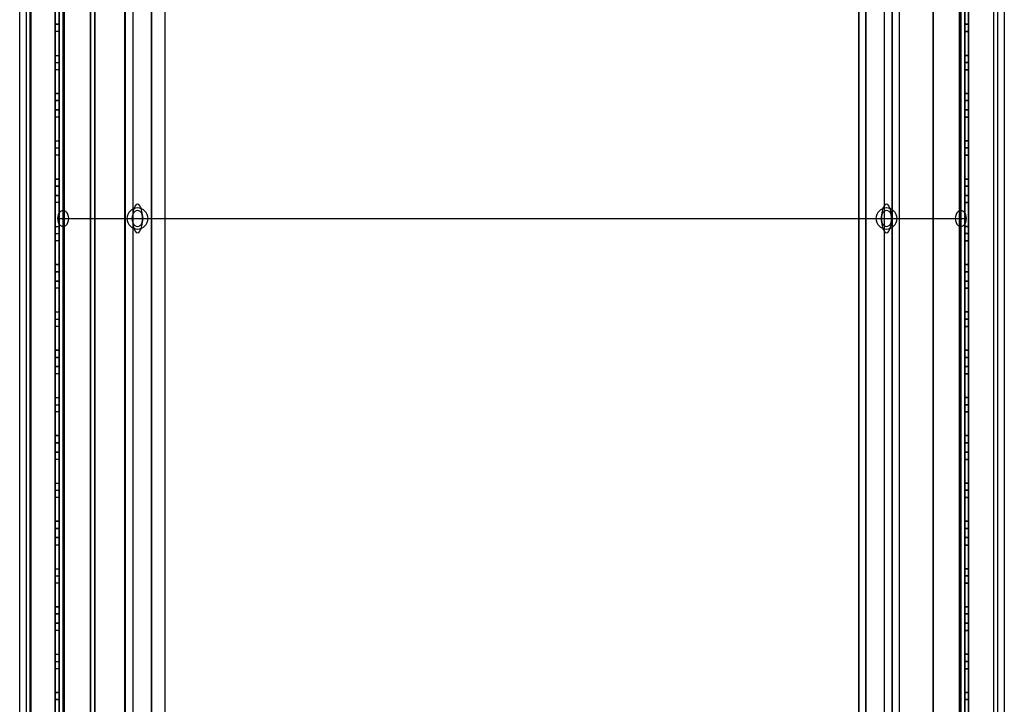
# Model space of a CAD drawing. Units: inches. Extents: x 5.8 to 35.5, y 6.4 to 86.1.
# Drawn here: x 5.9 to 35.4, y 24.5 to 45 of the extents above; entities that cross this region are included whole.
import ezdxf

# ---------------------------------------------------------------- set-up
doc = ezdxf.new("R2010")
doc.units = ezdxf.units.IN
doc.header["$MEASUREMENT"] = 0

msp = doc.modelspace()

# ---------------------------------------------------------------- linework, layer by layer
for p, q in [((34.103, 84.73), (34.103, 7.84)), ((34.103, 84.73), (34.103, 7.84)), ((34.103, 84.73), (34.103, 7.84)), ((34.103, 84.73), (34.103, 7.84)), ((5.862, 8.353), (5.862, 84.217)), ((5.862, 8.353), (5.862, 84.217)), ((5.862, 8.353), (5.862, 84.217)), ((5.862, 8.353), (5.862, 84.217)), ((6.06, 84.257), (6.06, 8.313)), ((6.06, 84.257), (6.06, 8.313)), ((6.06, 84.257), (6.06, 8.313)), ((6.06, 84.257), (6.06, 8.313)), ((35.209, 8.313), (35.209, 84.257)), ((35.209, 8.313), (35.209, 84.257)), ((35.209, 8.313), (35.209, 84.257)), ((35.209, 8.313), (35.209, 84.257)), ((35.406, 84.217), (35.406, 8.353)), ((35.406, 84.217), (35.406, 8.353)), ((35.406, 84.217), (35.406, 8.353)), ((35.406, 84.217), (35.406, 8.353)), ((10.227, 7.841), (10.227, 54.647)), ((10.227, 7.841), (10.227, 54.647)), ((10.227, 7.841), (10.227, 54.647)), ((10.227, 7.841), (10.227, 54.647)), ((10.227, 7.841), (10.227, 54.647)), ((31.042, 7.841), (31.042, 54.647)), ((31.042, 54.647), (31.042, 7.841)), ((31.042, 54.647), (31.042, 7.841)), ((31.042, 54.647), (31.042, 7.841)), ((31.042, 54.647), (31.042, 7.841)), ((7.166, 39.045), (7.166, 39.479)), ((9.398, 39.361), (9.398, 39.361)), ((9.398, 39.361), (9.398, 39.361)), ((31.871, 39.361), (31.871, 39.361)), ((31.871, 39.361), (31.871, 39.361)), ((34.103, 39.479), (34.103, 39.045)), ((6.998, 39.045), (9.23, 39.045)), ((6.998, 39.045), (9.23, 39.045)), ((7.166, 39.045), (34.103, 39.045)), ((7.166, 39.045), (34.103, 39.045)), ((7.166, 39.045), (34.103, 39.045)), ((7.166, 38.61), (7.166, 39.045)), ((7.166, 39.045), (34.103, 39.045)), ((7.334, 39.045), (9.565, 39.045)), ((7.334, 39.045), (9.565, 39.045)), ((9.25, 39.045), (32.019, 39.045)), ((9.25, 39.045), (32.019, 39.045)), ((9.546, 39.045), (31.723, 39.045)), ((9.546, 39.045), (31.723, 39.045)), ((31.704, 39.045), (33.935, 39.045)), ((31.704, 39.045), (33.935, 39.045)), ((32.039, 39.045), (34.271, 39.045)), ((32.039, 39.045), (34.271, 39.045)), ((34.103, 39.045), (34.103, 38.61)), ((9.398, 38.729), (9.398, 38.729)), ((9.398, 38.729), (9.398, 38.729)), ((31.871, 38.729), (31.871, 38.729)), ((31.871, 38.729), (31.871, 38.729))]:
    msp.add_line(p, q)
at = {"flags": 128}
for points in [[(6.179, 7.744), (6.179, 84.832)], [(9.016, 7.744), (9.016, 84.832)], [(32.247, 84.832), (32.247, 7.744)], [(35.084, 84.832), (35.084, 7.744)], [(6.206, 7.844), (6.206, 84.732)], [(8.27, 7.844), (8.24, 7.844), (8.156, 7.844), (8.025, 7.844), (7.851, 7.844), (7.642, 7.844), (7.408, 7.844), (7.163, 7.844), (7.163, 84.732), (7.163, 7.844), (7.408, 7.844), (7.642, 7.844), (7.851, 7.844), (8.025, 7.844), (8.156, 7.844), (8.24, 7.844)], [(6.179, 8.435), (6.179, 84.141)], [(7.203, 8.633), (7.203, 83.943)], [(7.992, 8.633), (7.992, 83.943)], [(9.016, 8.435), (9.016, 84.141)], [(32.247, 84.141), (32.247, 8.435)], [(34.06, 83.943), (34.06, 8.633), (33.271, 8.633), (33.271, 83.943)], [(35.084, 84.141), (35.084, 8.435)], [(7.044, 83.351), (7.044, 9.228), (6.927, 9.228)], [(7.044, 83.351), (6.927, 83.351), (6.927, 9.228)], [(7.203, 9.027), (7.203, 83.549)], [(7.992, 83.549), (7.992, 9.027)], [(33.271, 83.549), (33.271, 9.027)], [(34.06, 9.027), (34.06, 83.549)], [(34.336, 83.351), (34.336, 9.228), (34.22, 9.228)], [(34.22, 83.351), (34.336, 83.351), (34.336, 9.228), (34.22, 9.228)], [(9.259, 54.77), (9.259, 7.194), (9.27, 7.068), (9.312, 6.949), (9.381, 6.846), (9.469, 6.754), (9.572, 6.689), (9.691, 6.647), (9.817, 6.635), (31.25, 6.635), (31.377, 6.647), (31.495, 6.689), (31.599, 6.754), (31.687, 6.846), (31.755, 6.949), (31.798, 7.068), (31.809, 7.194), (31.809, 54.77)], [(9.259, 54.77), (9.259, 7.194), (9.27, 7.068), (9.312, 6.949), (9.381, 6.846), (9.469, 6.754), (9.572, 6.689), (9.691, 6.647), (9.817, 6.635), (31.25, 6.635), (31.377, 6.647), (31.495, 6.689), (31.599, 6.754), (31.687, 6.846), (31.755, 6.949), (31.798, 7.068), (31.809, 7.194), (31.809, 54.77)], [(9.817, 7.194), (9.817, 54.77)], [(9.817, 54.77), (31.25, 54.77), (31.25, 7.194)], [(34.336, 44.868), (34.22, 44.868)], [(34.336, 44.868), (34.22, 44.868)], [(34.336, 42.3), (34.22, 42.3)], [(34.336, 42.3), (34.22, 42.3)], [(34.336, 39.738), (34.22, 39.738)], [(34.336, 39.738), (34.22, 39.738)], [(34.336, 34.607), (34.22, 34.607)], [(34.336, 34.607), (34.22, 34.607)], [(34.336, 32.039), (34.22, 32.039)], [(34.336, 32.039), (34.22, 32.039)], [(34.336, 29.477), (34.22, 29.477)], [(34.336, 29.477), (34.22, 29.477)], [(34.336, 26.908), (34.22, 26.908)], [(34.336, 26.908), (34.22, 26.908)]]:
    msp.add_lwpolyline(points, dxfattribs=at)
for points in [[(8.12, 7.844), (8.12, 84.732), (8.12, 7.844)], [(6.927, 83.718), (6.927, 8.89), (7.044, 8.89), (6.927, 8.89)], [(6.927, 83.718), (7.044, 83.718), (7.044, 8.89), (7.044, 83.718)], [(34.22, 8.89), (34.22, 83.718), (34.336, 83.718), (34.22, 83.718), (34.22, 8.89), (34.336, 8.89)], [(34.336, 83.718), (34.336, 8.89)], [(6.927, 83.351), (6.927, 9.228), (7.044, 9.228), (7.044, 83.351)], [(34.22, 9.228), (34.22, 83.351)], [(9.025, 54.77), (9.025, 7.194)], [(9.817, 7.194), (31.25, 7.194), (31.25, 54.77), (9.817, 54.77)], [(32.042, 54.77), (32.042, 7.194), (32.042, 54.77)], [(6.927, 44.868), (7.044, 44.868)], [(6.927, 44.868), (6.927, 43.937), (7.044, 43.937), (7.044, 44.868)], [(6.927, 43.937), (7.044, 43.937), (7.044, 44.868), (6.927, 44.868)], [(6.927, 44.868), (6.927, 43.937), (6.927, 44.868)], [(6.927, 43.721), (7.044, 43.721), (7.044, 42.795), (6.927, 42.795), (7.044, 42.795), (7.044, 44.653), (6.927, 44.653), (6.927, 42.795)], [(6.927, 44.653), (6.927, 43.721), (7.044, 43.721), (7.044, 44.653)], [(6.927, 44.653), (6.927, 42.795), (6.927, 43.721), (6.927, 44.653)], [(7.044, 43.937), (7.044, 44.868)], [(7.044, 44.653), (7.044, 42.795), (7.044, 43.721), (7.044, 44.653)], [(34.22, 44.868), (34.336, 44.868), (34.336, 43.937), (34.336, 44.868)], [(34.22, 43.937), (34.336, 43.937), (34.336, 44.868), (34.336, 43.937)], [(34.22, 44.868), (34.22, 43.937), (34.22, 44.868)], [(34.22, 44.868), (34.22, 43.937), (34.22, 44.868)], [(34.22, 42.795), (34.336, 42.795), (34.336, 43.721), (34.336, 44.653), (34.22, 44.653), (34.336, 44.653), (34.336, 42.795), (34.336, 43.721), (34.22, 43.721), (34.336, 43.721), (34.336, 44.653), (34.336, 42.795)], [(34.22, 42.795), (34.22, 44.653), (34.22, 43.721), (34.22, 42.795)], [(34.22, 43.721), (34.22, 44.653), (34.22, 42.795), (34.22, 43.721)], [(6.927, 43.506), (6.927, 42.58), (7.044, 42.58), (6.927, 42.58), (7.044, 42.58), (7.044, 43.506)], [(6.927, 42.58), (7.044, 42.58), (7.044, 43.506), (6.927, 43.506)], [(6.927, 42.58), (6.927, 43.506), (6.927, 42.58)], [(7.044, 42.58), (7.044, 43.506), (7.044, 42.58)], [(34.22, 42.58), (34.336, 42.58), (34.336, 43.506), (34.336, 42.58)], [(34.22, 43.506), (34.336, 43.506), (34.336, 42.58), (34.336, 43.506)], [(34.22, 43.506), (34.22, 42.58)], [(34.22, 43.506), (34.22, 42.58)], [(34.22, 42.58), (34.336, 42.58)], [(6.927, 42.3), (7.044, 42.3)], [(6.927, 42.3), (6.927, 41.374), (7.044, 41.374), (7.044, 42.3)], [(6.927, 41.374), (7.044, 41.374), (7.044, 42.3), (6.927, 42.3)], [(6.927, 42.3), (6.927, 41.374), (6.927, 42.3)], [(7.044, 41.374), (7.044, 42.3)], [(34.22, 42.3), (34.336, 42.3), (34.336, 41.374), (34.336, 42.3)], [(34.22, 41.374), (34.336, 41.374), (34.336, 42.3), (34.336, 41.374)], [(34.22, 42.3), (34.22, 41.374), (34.22, 42.3)], [(34.22, 42.3), (34.22, 41.374), (34.22, 42.3)], [(6.927, 41.159), (7.044, 41.159), (7.044, 40.227), (6.927, 40.227), (7.044, 40.227), (7.044, 42.085), (6.927, 42.085), (6.927, 40.227)], [(6.927, 42.085), (6.927, 41.159), (7.044, 41.159), (7.044, 42.085)], [(6.927, 42.085), (6.927, 40.227), (6.927, 41.159), (6.927, 42.085)], [(7.044, 42.085), (7.044, 40.227), (7.044, 41.159), (7.044, 42.085)], [(34.22, 40.227), (34.336, 40.227), (34.336, 41.159), (34.336, 42.085), (34.22, 42.085), (34.336, 42.085), (34.336, 40.227), (34.336, 41.159), (34.22, 41.159), (34.336, 41.159), (34.336, 42.085), (34.336, 40.227)], [(34.22, 41.159), (34.22, 40.227), (34.22, 42.085), (34.22, 41.159)], [(34.22, 41.159), (34.22, 42.085), (34.22, 40.227), (34.22, 41.159)], [(6.927, 40.943), (6.927, 40.011), (7.044, 40.011), (6.927, 40.011), (7.044, 40.011), (7.044, 40.943)], [(6.927, 40.011), (7.044, 40.011), (7.044, 40.943), (6.927, 40.943)], [(6.927, 40.011), (6.927, 40.943), (6.927, 40.011)], [(7.044, 40.011), (7.044, 40.943), (7.044, 40.011)], [(34.22, 40.011), (34.336, 40.011), (34.336, 40.943), (34.336, 40.011)], [(34.22, 40.943), (34.336, 40.943), (34.336, 40.011), (34.336, 40.943)], [(34.22, 40.943), (34.22, 40.011)], [(34.22, 40.943), (34.22, 40.011)], [(34.22, 40.011), (34.336, 40.011)], [(6.927, 39.738), (7.044, 39.738)], [(6.927, 39.738), (6.927, 38.806), (7.044, 38.806), (7.044, 39.738)], [(6.927, 38.806), (7.044, 38.806), (7.044, 39.738), (6.927, 39.738)], [(6.927, 39.738), (6.927, 38.806), (6.927, 39.738)], [(7.044, 38.806), (7.044, 39.738)], [(34.22, 39.738), (34.336, 39.738), (34.336, 38.806), (34.336, 39.738)], [(34.22, 38.806), (34.336, 38.806), (34.336, 39.738), (34.336, 38.806)], [(34.22, 39.738), (34.22, 38.806), (34.22, 39.738)], [(34.22, 39.738), (34.22, 38.806), (34.22, 39.738)], [(6.927, 38.591), (7.044, 38.591), (7.044, 37.665), (6.927, 37.665), (7.044, 37.665), (7.044, 39.522), (6.927, 39.522), (6.927, 37.665)], [(6.927, 39.522), (6.927, 38.591), (7.044, 38.591), (7.044, 39.522)], [(6.927, 39.522), (6.927, 37.665), (6.927, 38.591), (6.927, 39.522)], [(7.044, 39.522), (7.044, 37.665), (7.044, 38.591), (7.044, 39.522)], [(34.22, 39.522), (34.336, 39.522), (34.336, 37.665), (34.336, 38.591), (34.22, 38.591), (34.336, 38.591), (34.336, 39.522), (34.336, 37.665), (34.22, 37.665), (34.336, 37.665), (34.336, 38.591), (34.336, 39.522)], [(34.22, 37.665), (34.22, 39.522), (34.22, 38.591), (34.22, 37.665)], [(34.22, 37.665), (34.22, 38.591), (34.22, 39.522), (34.22, 37.665)], [(6.927, 38.375), (6.927, 37.449), (7.044, 37.449), (6.927, 37.449), (7.044, 37.449), (7.044, 38.375)], [(6.927, 37.449), (7.044, 37.449), (7.044, 38.375), (6.927, 38.375)], [(6.927, 37.449), (6.927, 38.375), (6.927, 37.449)], [(7.044, 37.449), (7.044, 38.375), (7.044, 37.449)], [(34.22, 37.449), (34.336, 37.449), (34.336, 38.375), (34.336, 37.449)], [(34.22, 38.375), (34.336, 38.375), (34.336, 37.449), (34.336, 38.375)], [(34.22, 38.375), (34.22, 37.449)], [(34.22, 38.375), (34.22, 37.449)], [(34.22, 37.449), (34.336, 37.449)], [(6.927, 37.17), (7.044, 37.17)], [(6.927, 37.17), (6.927, 36.244), (7.044, 36.244), (7.044, 37.17)], [(6.927, 36.244), (7.044, 36.244), (7.044, 37.17), (6.927, 37.17)], [(6.927, 37.17), (6.927, 36.244), (6.927, 37.17)], [(6.927, 36.028), (7.044, 36.028), (7.044, 35.096), (6.927, 35.096), (7.044, 35.096), (7.044, 36.954), (6.927, 36.954), (6.927, 35.096)], [(6.927, 36.954), (6.927, 36.028), (7.044, 36.028), (7.044, 36.954)], [(6.927, 36.954), (6.927, 35.096), (6.927, 36.028), (6.927, 36.954)], [(7.044, 36.244), (7.044, 37.17)], [(7.044, 36.954), (7.044, 35.096), (7.044, 36.028), (7.044, 36.954)], [(34.22, 37.17), (34.336, 37.17), (34.336, 36.244), (34.336, 37.17)], [(34.22, 37.17), (34.336, 37.17), (34.336, 36.244), (34.22, 36.244), (34.336, 36.244), (34.336, 37.17)], [(34.22, 36.244), (34.22, 37.17)], [(34.22, 37.17), (34.22, 36.244), (34.22, 37.17)], [(34.22, 35.096), (34.336, 35.096), (34.336, 36.028), (34.336, 36.954), (34.22, 36.954), (34.336, 36.954), (34.336, 35.096), (34.336, 36.028), (34.22, 36.028), (34.336, 36.028), (34.336, 36.954), (34.336, 35.096)], [(34.22, 35.096), (34.22, 36.954), (34.22, 36.028), (34.22, 35.096)], [(34.22, 36.028), (34.22, 36.954), (34.22, 35.096), (34.22, 36.028)], [(6.927, 35.807), (6.927, 34.881), (7.044, 34.881), (6.927, 34.881), (7.044, 34.881), (7.044, 35.807)], [(6.927, 34.881), (7.044, 34.881), (7.044, 35.807), (6.927, 35.807)], [(6.927, 34.881), (6.927, 35.807), (6.927, 34.881)], [(7.044, 34.881), (7.044, 35.807), (7.044, 34.881)], [(34.22, 34.881), (34.336, 34.881), (34.336, 35.807), (34.336, 34.881)], [(34.22, 35.807), (34.336, 35.807), (34.336, 34.881), (34.336, 35.807)], [(34.22, 35.807), (34.22, 34.881)], [(34.22, 35.807), (34.22, 34.881)], [(34.22, 34.881), (34.336, 34.881)], [(6.927, 34.607), (7.044, 34.607)], [(6.927, 34.607), (6.927, 33.675), (7.044, 33.675), (7.044, 34.607)], [(6.927, 33.675), (7.044, 33.675), (7.044, 34.607), (6.927, 34.607)], [(6.927, 34.607), (6.927, 33.675), (6.927, 34.607)], [(7.044, 33.675), (7.044, 34.607)], [(34.22, 34.607), (34.336, 34.607), (34.336, 33.675), (34.336, 34.607)], [(34.22, 33.675), (34.336, 33.675), (34.336, 34.607), (34.336, 33.675)], [(34.22, 34.607), (34.22, 33.675), (34.22, 34.607)], [(34.22, 34.607), (34.22, 33.675), (34.22, 34.607)], [(6.927, 33.46), (7.044, 33.46), (7.044, 32.534), (6.927, 32.534), (7.044, 32.534), (7.044, 34.386), (6.927, 34.386), (6.927, 32.534)], [(6.927, 34.386), (6.927, 33.46), (7.044, 33.46), (7.044, 34.386)], [(6.927, 34.386), (6.927, 32.534), (6.927, 33.46), (6.927, 34.386)], [(7.044, 34.386), (7.044, 32.534), (7.044, 33.46), (7.044, 34.386)], [(34.22, 32.534), (34.336, 32.534), (34.336, 33.46), (34.336, 34.386), (34.22, 34.386), (34.336, 34.386), (34.336, 32.534), (34.336, 33.46), (34.22, 33.46), (34.336, 33.46), (34.336, 34.386), (34.336, 32.534)], [(34.22, 32.534), (34.22, 34.386), (34.22, 33.46), (34.22, 32.534)], [(34.22, 33.46), (34.22, 34.386), (34.22, 32.534), (34.22, 33.46)], [(6.927, 33.244), (6.927, 32.319), (7.044, 32.319), (6.927, 32.319), (7.044, 32.319), (7.044, 33.244)], [(6.927, 32.319), (7.044, 32.319), (7.044, 33.244), (6.927, 33.244)], [(6.927, 32.319), (6.927, 33.244), (6.927, 32.319)], [(7.044, 32.319), (7.044, 33.244), (7.044, 32.319)], [(34.22, 32.319), (34.336, 32.319), (34.336, 33.244), (34.336, 32.319)], [(34.22, 33.244), (34.336, 33.244), (34.336, 32.319), (34.336, 33.244)], [(34.22, 33.244), (34.22, 32.319)], [(34.22, 33.244), (34.22, 32.319)], [(34.22, 32.319), (34.336, 32.319)], [(6.927, 32.039), (7.044, 32.039)], [(6.927, 32.039), (6.927, 31.113), (7.044, 31.113), (7.044, 32.039)], [(6.927, 31.113), (7.044, 31.113), (7.044, 32.039), (6.927, 32.039)], [(6.927, 32.039), (6.927, 31.113), (6.927, 32.039)], [(7.044, 31.113), (7.044, 32.039)], [(34.22, 32.039), (34.336, 32.039), (34.336, 31.113), (34.336, 32.039)], [(34.22, 31.113), (34.336, 31.113), (34.336, 32.039), (34.336, 31.113)], [(34.22, 32.039), (34.22, 31.113), (34.22, 32.039)], [(34.22, 32.039), (34.22, 31.113), (34.22, 32.039)], [(6.927, 30.898), (7.044, 30.898), (7.044, 29.966), (6.927, 29.966), (7.044, 29.966), (7.044, 31.824), (6.927, 31.824), (6.927, 29.966)], [(6.927, 31.824), (6.927, 30.898), (7.044, 30.898), (7.044, 31.824)], [(6.927, 31.824), (6.927, 29.966), (6.927, 30.898), (6.927, 31.824)], [(7.044, 31.824), (7.044, 29.966), (7.044, 30.898), (7.044, 31.824)], [(34.22, 29.966), (34.336, 29.966), (34.336, 30.898), (34.336, 31.824), (34.22, 31.824), (34.336, 31.824), (34.336, 29.966), (34.336, 30.898), (34.22, 30.898), (34.336, 30.898), (34.336, 31.824), (34.336, 29.966)], [(34.22, 29.966), (34.22, 31.824), (34.22, 30.898), (34.22, 29.966)], [(34.22, 30.898), (34.22, 31.824), (34.22, 29.966), (34.22, 30.898)], [(6.927, 30.676), (6.927, 29.75), (7.044, 29.75), (6.927, 29.75), (7.044, 29.75), (7.044, 30.676)], [(6.927, 29.75), (7.044, 29.75), (7.044, 30.676), (6.927, 30.676)], [(6.927, 29.75), (6.927, 30.676), (6.927, 29.75)], [(7.044, 29.75), (7.044, 30.676), (7.044, 29.75)], [(34.22, 29.75), (34.336, 29.75), (34.336, 30.676), (34.336, 29.75)], [(34.22, 30.676), (34.336, 30.676), (34.336, 29.75), (34.336, 30.676)], [(34.22, 30.676), (34.22, 29.75)], [(34.22, 30.676), (34.22, 29.75)], [(34.22, 29.75), (34.336, 29.75)], [(6.927, 29.477), (7.044, 29.477)], [(6.927, 29.477), (6.927, 28.545), (7.044, 28.545), (7.044, 29.477)], [(6.927, 28.545), (7.044, 28.545), (7.044, 29.477), (6.927, 29.477)], [(6.927, 29.477), (6.927, 28.545), (6.927, 29.477)], [(6.927, 28.329), (7.044, 28.329), (7.044, 27.403), (6.927, 27.403), (7.044, 27.403), (7.044, 29.255), (6.927, 29.255), (6.927, 27.403)], [(6.927, 29.255), (6.927, 28.329), (7.044, 28.329), (7.044, 29.255)], [(6.927, 29.255), (6.927, 27.403), (6.927, 28.329), (6.927, 29.255)], [(7.044, 28.545), (7.044, 29.477)], [(7.044, 29.255), (7.044, 27.403), (7.044, 28.329), (7.044, 29.255)], [(34.22, 29.477), (34.336, 29.477), (34.336, 28.545), (34.336, 29.477)], [(34.22, 28.545), (34.336, 28.545), (34.336, 29.477), (34.336, 28.545)], [(34.22, 29.477), (34.22, 28.545), (34.22, 29.477)], [(34.22, 29.477), (34.22, 28.545), (34.22, 29.477)], [(34.22, 27.403), (34.336, 27.403), (34.336, 28.329), (34.336, 29.255), (34.22, 29.255), (34.336, 29.255), (34.336, 27.403), (34.336, 28.329), (34.22, 28.329), (34.336, 28.329), (34.336, 29.255), (34.336, 27.403)], [(34.22, 27.403), (34.22, 29.255), (34.22, 28.329), (34.22, 27.403)], [(34.22, 28.329), (34.22, 29.255), (34.22, 27.403), (34.22, 28.329)], [(6.927, 28.114), (6.927, 27.188), (7.044, 27.188), (6.927, 27.188), (7.044, 27.188), (7.044, 28.114)], [(6.927, 27.188), (7.044, 27.188), (7.044, 28.114), (6.927, 28.114)], [(6.927, 27.188), (6.927, 28.114), (6.927, 27.188)], [(7.044, 27.188), (7.044, 28.114), (7.044, 27.188)], [(34.22, 27.188), (34.336, 27.188), (34.336, 28.114), (34.336, 27.188)], [(34.22, 27.188), (34.336, 27.188), (34.336, 28.114), (34.22, 28.114), (34.336, 28.114), (34.336, 27.188)], [(34.22, 27.188), (34.22, 28.114), (34.22, 27.188)], [(34.22, 28.114), (34.22, 27.188)], [(6.927, 26.908), (7.044, 26.908)], [(6.927, 26.908), (6.927, 25.982), (7.044, 25.982), (7.044, 26.908)], [(6.927, 25.982), (7.044, 25.982), (7.044, 26.908), (6.927, 26.908)], [(6.927, 26.908), (6.927, 25.982), (6.927, 26.908)], [(7.044, 25.982), (7.044, 26.908)], [(34.22, 26.908), (34.336, 26.908), (34.336, 25.982), (34.336, 26.908)], [(34.22, 25.982), (34.336, 25.982), (34.336, 26.908), (34.336, 25.982)], [(34.22, 26.908), (34.22, 25.982), (34.22, 26.908)], [(34.22, 26.908), (34.22, 25.982), (34.22, 26.908)], [(6.927, 25.767), (7.044, 25.767), (7.044, 24.835), (6.927, 24.835), (7.044, 24.835), (7.044, 26.693), (6.927, 26.693), (6.927, 24.835)], [(6.927, 26.693), (6.927, 25.767), (7.044, 25.767), (7.044, 26.693)], [(6.927, 26.693), (6.927, 24.835), (6.927, 25.767), (6.927, 26.693)], [(7.044, 26.693), (7.044, 24.835), (7.044, 25.767), (7.044, 26.693)], [(34.22, 24.835), (34.336, 24.835), (34.336, 25.767), (34.336, 26.693), (34.22, 26.693), (34.336, 26.693), (34.336, 24.835), (34.336, 25.767), (34.22, 25.767), (34.336, 25.767), (34.336, 26.693), (34.336, 24.835)], [(34.22, 24.835), (34.22, 26.693), (34.22, 25.767), (34.22, 24.835)], [(34.22, 25.767), (34.22, 26.693), (34.22, 24.835), (34.22, 25.767)], [(6.927, 25.546), (6.927, 24.62), (7.044, 24.62), (6.927, 24.62), (7.044, 24.62), (7.044, 25.546)], [(6.927, 24.62), (7.044, 24.62), (7.044, 25.546), (6.927, 25.546)], [(6.927, 24.62), (6.927, 25.546), (6.927, 24.62)], [(7.044, 24.62), (7.044, 25.546), (7.044, 24.62)], [(34.22, 24.62), (34.336, 24.62), (34.336, 25.546), (34.336, 24.62)], [(34.22, 25.546), (34.336, 25.546), (34.336, 24.62), (34.336, 25.546)], [(34.22, 25.546), (34.22, 24.62)], [(34.22, 25.546), (34.22, 24.62)], [(34.22, 24.62), (34.336, 24.62)]]:
    msp.add_lwpolyline(points, close=True, dxfattribs=at)
for centre, start, end in [((9.398, 39.045), 90, 270), ((9.398, 39.045), 90, 270), ((9.398, 39.045), 270, 90), ((9.398, 39.045), 270, 90), ((31.871, 39.045), 90, 270), ((31.871, 39.045), 90, 270), ((31.871, 39.045), 270, 90), ((31.871, 39.045), 270, 90)]:
    msp.add_arc(centre, 0.316, start, end)
for centre, major_axis, ratio, start_param, end_param in [((9.398, 39.045), (0, 0.434), 0.340991, 4.712389, 7.853982), ((31.871, 39.045), (0, 0.434), 0.340991, 4.712389, 7.853982), ((7.166, 39.045), (0, -0.237), 0.707107, 1.570796, 4.712389), ((7.166, 39.045), (0, -0.237), 0.707107, 4.712389, 7.853982), ((9.398, 39.045), (0, 0.237), 0.707107, 4.712389, 7.853982), ((9.398, 39.045), (0, 0.237), 0.707107, 1.570796, 4.712389), ((9.398, 39.045), (0, 0.434), 0.340991, 1.570796, 4.712389), ((31.871, 39.045), (0, -0.237), 0.707107, 1.570796, 4.712389), ((31.871, 39.045), (0, -0.237), 0.707107, 4.712389, 7.853982), ((31.871, 39.045), (0, 0.434), 0.340991, 1.570796, 4.712389), ((34.103, 39.045), (0, 0.237), 0.707107, 4.712389, 7.853982), ((34.103, 39.045), (0, 0.237), 0.707107, 1.570796, 4.712389)]:
    msp.add_ellipse(centre, major_axis=major_axis, ratio=ratio, start_param=start_param, end_param=end_param)

doc.saveas('drawing.dxf')
